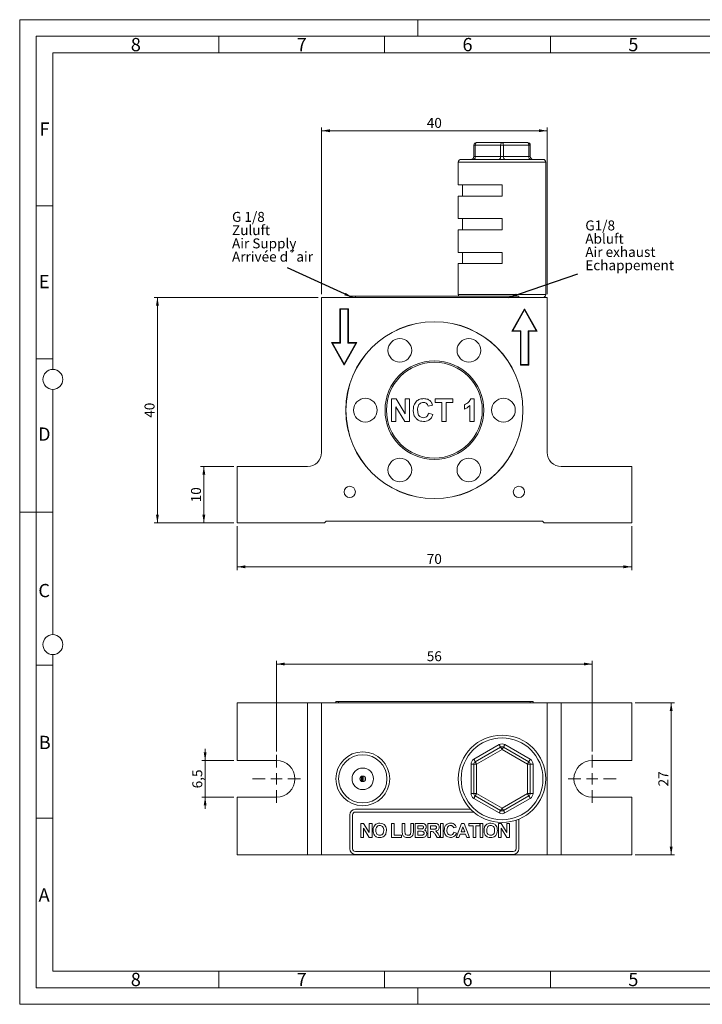
# Model space of a CAD drawing. Units: millimetres. Extents: x 0 to 420, y 0 to 297.
# Drawn here: x 0 to 206, y 0 to 297 of the extents above; entities that cross this region are included whole.
import ezdxf

# ---------------------------------------------------------------- set-up
doc = ezdxf.new("R2010")
doc.units = ezdxf.units.MM
doc.linetypes.add('SLD-Durchgehend', pattern=[0])
doc.styles.add('SLDTEXTSTYLE0', font='ARIAL.TTF', dxfattribs={"width": 0.948})
doc.styles.get("Standard").update_dxf_attribs({"font": 'ARIAL.TTF'})
doc.dimstyles.new('SLDDIMSTYLE0', dxfattribs={"dimtxt": 0.18, "dimasz": 2.5, "dimexe": 0, "dimexo": 0.0625, "dimgap": 0, "dimtad": 0, "dimtih": 1, "dimtoh": 1, "dimdec": 0, "dimrnd": 1e-09, "dimzin": 0, "dimdsep": 46, "dimtxsty": 'STANDARD', "dimsah": 1, "dimcen": 0.09, "dimadec": 0, "dimazin": 0, "dimtfac": 2.5, "dimtdec": 0, "dimtofl": 0, "dimtmove": 0, "dimatfit": 3, "dimfxl": 1, "dimfrac": 2, "dimtolj": 1, "dimtzin": 0, "dimarcsym": 0})
doc.dimstyles.new('SLDDIMSTYLE1', dxfattribs={"dimtxt": 3, "dimasz": 2.5, "dimexe": 0, "dimexo": 0.0625, "dimgap": 0.75, "dimtad": 1, "dimdec": 3, "dimlfac": 0.588235, "dimrnd": 1e-09, "dimzin": 12, "dimdsep": 46, "dimtxsty": 'SLDTEXTSTYLE0', "dimsah": 1, "dimcen": 0.09, "dimadec": 0, "dimazin": 3, "dimtfac": 1, "dimtdec": 3, "dimtofl": 0, "dimtmove": 0, "dimatfit": 3, "dimfxl": 1, "dimfrac": 2, "dimtolj": 1, "dimtzin": 12, "dimarcsym": 0})
doc.dimstyles.new('SLDDIMSTYLE2', dxfattribs={"dimtxt": 3, "dimasz": 2.5, "dimexe": 0, "dimexo": 0.0625, "dimgap": 0.75, "dimtad": 1, "dimdec": 3, "dimlfac": 0.588235, "dimrnd": 1e-09, "dimzin": 12, "dimdsep": 46, "dimtxsty": 'SLDTEXTSTYLE0', "dimsah": 1, "dimcen": 0.09, "dimadec": 0, "dimazin": 3, "dimtfac": 1, "dimtdec": 3, "dimtmove": 0, "dimatfit": 0, "dimfxl": 1, "dimfrac": 2, "dimtolj": 1, "dimtzin": 12, "dimarcsym": 0})

# ---------------------------------------------------------------- blocks, each defined once
blk = doc.blocks.new('SW_NOTE_1')
at = {"color": 0, "linetype": 'Continuous', "lineweight": 0, "char_height": 3, "attachment_point": 1, "style": 'SLDTEXTSTYLE0'}
for s, insert in [('G 1/8', (0, 3.87)), ('Zuluft', (0, -0.13)), ('Air Supply ', (0, -4.13)), ('Arrivée d´air', (0, -8.13))]:
    blk.add_mtext(s, dxfattribs=dict(at, insert=insert))
blk = doc.blocks.new('Zuluft Text')
at = {"color": 7, "linetype": 'Continuous', "lineweight": 0}
blk.add_blockref('SW_NOTE_1', (0, 7.75), dxfattribs=at)
blk = doc.blocks.new('SW_NOTE_2')
at = {"color": 0, "linetype": 'Continuous', "lineweight": 0, "char_height": 3, "attachment_point": 1, "style": 'SLDTEXTSTYLE0'}
for s, insert in [('G1/8', (0, 3.87)), ('Abluft', (0, -0.13)), ('Air exhaust', (0, -4.13)), ('Echappement', (0, -8.13))]:
    blk.add_mtext(s, dxfattribs=dict(at, insert=insert))
blk = doc.blocks.new('Abluft Text')
at = {"color": 7, "linetype": 'Continuous', "lineweight": 0}
blk.add_blockref('SW_NOTE_2', (0.14, 7.92), dxfattribs=at)
blk = doc.blocks.new('_D')
at = {"color": 7, "linetype": 'SLD-Durchgehend', "lineweight": 0}
for p, q in [((64.52, 162.22), (54.52, 162.22)), ((55.52, 162.22), (55.52, 145.22)), ((64.52, 145.22), (54.52, 145.22))]:
    blk.add_line(p, q, dxfattribs=at)
for points in [[(55.52, 162.22), (55.08, 159.72), (55.96, 159.72)], [(55.52, 145.22), (55.96, 147.72), (55.08, 147.72)]]:
    blk.add_solid(points, dxfattribs=at)
at = {"color": 7, "linetype": 'SLD-Durchgehend', "lineweight": 0, "insert": (51.65, 151.43), "char_height": 3, "attachment_point": 1, "rotation": 90, "style": 'SLDTEXTSTYLE0'}
blk.add_mtext('10', dxfattribs=at)
blk = doc.blocks.new('_D_1')
at = {"color": 7, "linetype": 'SLD-Durchgehend', "lineweight": 0}
for p, q in [((90.02, 213.22), (40.52, 213.22)), ((41.52, 213.22), (41.52, 145.22)), ((64.52, 145.22), (40.52, 145.22))]:
    blk.add_line(p, q, dxfattribs=at)
for points in [[(41.52, 213.22), (41.08, 210.72), (41.96, 210.72)], [(41.52, 145.22), (41.96, 147.72), (41.08, 147.72)]]:
    blk.add_solid(points, dxfattribs=at)
at = {"color": 7, "linetype": 'SLD-Durchgehend', "lineweight": 0, "insert": (37.65, 176.93), "char_height": 3, "attachment_point": 1, "rotation": 90, "style": 'SLDTEXTSTYLE0'}
blk.add_mtext('40', dxfattribs=at)
blk = doc.blocks.new('_D_2')
at = {"color": 7, "linetype": 'SLD-Durchgehend', "lineweight": 0}
for p, q in [((91.02, 214.22), (91.02, 264.51)), ((159.02, 214.22), (159.02, 264.51)), ((91.02, 263.51), (159.02, 263.51))]:
    blk.add_line(p, q, dxfattribs=at)
for points in [[(91.02, 263.51), (93.52, 263.07), (93.52, 263.95)], [(159.02, 263.51), (156.52, 263.95), (156.52, 263.07)]]:
    blk.add_solid(points, dxfattribs=at)
at = {"color": 7, "linetype": 'SLD-Durchgehend', "lineweight": 0, "insert": (122.73, 267.37), "char_height": 3, "attachment_point": 1, "style": 'SLDTEXTSTYLE0'}
blk.add_mtext('40', dxfattribs=at)
blk = doc.blocks.new('_D_3')
at = {"color": 7, "linetype": 'SLD-Durchgehend', "lineweight": 0}
for p, q in [((65.52, 144.22), (65.52, 130.97)), ((184.52, 144.22), (184.52, 130.97)), ((65.52, 131.97), (184.52, 131.97))]:
    blk.add_line(p, q, dxfattribs=at)
for points in [[(65.52, 131.97), (68.02, 131.53), (68.02, 132.41)], [(184.52, 131.97), (182.02, 132.41), (182.02, 131.53)]]:
    blk.add_solid(points, dxfattribs=at)
at = {"color": 7, "linetype": 'SLD-Durchgehend', "lineweight": 0, "insert": (122.73, 135.84), "char_height": 3, "attachment_point": 1, "style": 'SLDTEXTSTYLE0'}
blk.add_mtext('70', dxfattribs=at)
blk = doc.blocks.new('_D_4')
at = {"color": 7, "linetype": 'SLD-Durchgehend', "lineweight": 0}
for p, q in [((55.91, 73.54), (55.91, 77.04)), ((64.52, 73.54), (54.91, 73.54)), ((55.91, 73.54), (55.91, 62.49)), ((64.52, 62.49), (54.91, 62.49)), ((55.91, 62.49), (55.91, 58.99))]:
    blk.add_line(p, q, dxfattribs=at)
for points in [[(55.91, 73.54), (56.35, 76.04), (55.47, 76.04)], [(55.91, 62.49), (55.47, 59.99), (56.35, 59.99)]]:
    blk.add_solid(points, dxfattribs=at)
at = {"color": 7, "linetype": 'SLD-Durchgehend', "lineweight": 0, "insert": (52.04, 65.15), "char_height": 3, "attachment_point": 1, "rotation": 90, "style": 'SLDTEXTSTYLE0'}
blk.add_mtext('6,5', dxfattribs=at)
blk = doc.blocks.new('_D_5')
at = {"color": 7, "linetype": 'SLD-Durchgehend', "lineweight": 0}
for p, q in [((77.42, 76.24), (77.42, 103.64)), ((77.42, 102.64), (172.62, 102.64)), ((172.62, 76.24), (172.62, 103.64))]:
    blk.add_line(p, q, dxfattribs=at)
for points in [[(77.42, 102.64), (79.92, 102.2), (79.92, 103.08)], [(172.62, 102.64), (170.12, 103.08), (170.12, 102.2)]]:
    blk.add_solid(points, dxfattribs=at)
at = {"color": 7, "linetype": 'SLD-Durchgehend', "lineweight": 0, "insert": (122.73, 106.5), "char_height": 3, "attachment_point": 1, "style": 'SLDTEXTSTYLE0'}
blk.add_mtext('56', dxfattribs=at)
blk = doc.blocks.new('_D_6')
at = {"color": 7, "linetype": 'SLD-Durchgehend', "lineweight": 0}
for p, q in [((185.52, 90.96), (197.42, 90.96)), ((196.42, 90.96), (196.42, 45.06)), ((185.52, 45.06), (197.42, 45.06))]:
    blk.add_line(p, q, dxfattribs=at)
for points in [[(196.42, 90.96), (195.98, 88.46), (196.86, 88.46)], [(196.42, 45.06), (196.86, 47.56), (195.98, 47.56)]]:
    blk.add_solid(points, dxfattribs=at)
at = {"color": 7, "linetype": 'SLD-Durchgehend', "lineweight": 0, "insert": (192.55, 65.72), "char_height": 3, "attachment_point": 1, "rotation": 90, "style": 'SLDTEXTSTYLE0'}
blk.add_mtext('27', dxfattribs=at)
blk = doc.blocks.new('SW_CENTERMARKSYMBOL_0')
at = {"color": 0, "linetype": 'SLD-Durchgehend', "lineweight": 0}
for p, q in [((0, 3.4), (0, 7.225)), ((-3.4, 0), (-7.225, 0)), ((0, 0), (-1.7, 0)), ((0, 0), (0, 1.7)), ((0, 0), (0, -1.7)), ((0, 0), (1.7, 0)), ((3.4, 0), (7.225, 0)), ((0, -3.4), (0, -7.225))]:
    blk.add_line(p, q, dxfattribs=at)
blk = doc.blocks.new('SW_CENTERMARKSYMBOL_1')
at = {"color": 0, "linetype": 'SLD-Durchgehend', "lineweight": 0}
for p, q in [((0, 3.4), (0, 7.225)), ((-3.4, 0), (-7.225, 0)), ((0, 0), (-1.7, 0)), ((0, 0), (0, 1.7)), ((0, 0), (0, -1.7)), ((0, 0), (1.7, 0)), ((3.4, 0), (7.225, 0)), ((0, -3.4), (0, -7.225))]:
    blk.add_line(p, q, dxfattribs=at)

msp = doc.modelspace()

# ---------------------------------------------------------------- linework, layer by layer
at = {"color": 7, "linetype": 'SLD-Durchgehend', "lineweight": 0}
for p, q in [((0, 0), (0, 297)), ((0, 297), (420, 297)), ((120, 292), (120, 297)), ((415, 292), (5, 292)), ((5, 292), (5, 5)), ((60, 292), (60, 287)), ((110, 292), (110, 287)), ((160, 292), (160, 287)), ((410, 287), (10, 287)), ((10, 287), (10, 191.5)), ((10, 240.83), (5, 240.83)), ((10, 194.664), (5, 194.664)), ((10, 185.5), (10, 111.5)), ((5, 148.5), (0, 148.5)), ((10, 148.498), (5, 148.498)), ((10, 105.5), (10, 10)), ((10, 102.332), (5, 102.332)), ((10, 56.166), (5, 56.166)), ((10, 10), (410, 10)), ((60, 10), (60, 5)), ((110, 10), (110, 5)), ((160, 10), (160, 5)), ((5, 5), (415, 5)), ((120, 5), (120, 0)), ((0, 0), (420, 0))]:
    msp.add_line(p, q, dxfattribs=at)
at = {"color": 7, "linetype": 'SLD-Durchgehend', "lineweight": 15}
for p, q in [((136.9202, 255.7174), (136.9202, 259.1174)), ((137.7702, 259.9674), (145.4202, 259.9674)), ((145.4202, 259.9674), (153.0702, 259.9674)), ((153.9202, 259.1174), (153.9202, 255.7174)), ((132.2452, 254.0174), (132.2452, 247.2174)), ((133.0952, 254.8674), (157.7452, 254.8674)), ((158.5952, 214.0674), (158.5952, 254.0174)), ((132.2452, 247.2174), (145.4202, 247.2174)), ((133.5202, 247.2174), (133.5202, 243.8174)), ((145.4202, 243.8174), (145.4202, 247.2174)), ((132.2452, 243.8174), (132.2452, 237.0174)), ((132.2452, 243.8174), (145.4202, 243.8174)), ((132.2452, 237.0174), (145.4202, 237.0174)), ((133.5202, 237.0174), (133.5202, 233.6174)), ((145.4202, 233.6174), (145.4202, 237.0174)), ((132.2452, 233.6174), (132.2452, 226.8174)), ((132.2452, 233.6174), (145.4202, 233.6174)), ((132.2452, 226.8174), (145.4202, 226.8174)), ((133.5202, 226.8174), (133.5202, 223.4174)), ((145.4202, 226.8174), (145.4202, 223.4174)), ((132.2452, 223.4174), (132.2452, 214.0674)), ((132.2452, 223.4174), (145.4202, 223.4174)), ((91.0202, 166.4674), (91.0202, 213.2174)), ((159.0202, 213.2174), (91.0202, 213.2174)), ((99.5202, 213.2174), (99.5202, 213.5574)), ((99.5202, 213.5574), (101.2202, 213.5574)), ((101.2202, 213.5574), (148.8202, 213.5574)), ((148.8202, 213.5574), (150.5202, 213.5574)), ((150.5202, 213.5574), (150.5202, 213.2174)), ((159.0202, 213.2174), (159.0202, 166.4674)), ((99.0952, 209.8174), (96.5452, 209.8174)), ((96.5452, 209.8174), (96.5452, 199.6174)), ((96.7152, 209.6474), (96.7152, 199.4474)), ((98.9252, 209.6474), (96.7152, 209.6474)), ((98.9252, 199.4474), (98.9252, 209.6474)), ((99.0952, 199.6174), (99.0952, 209.8174)), ((152.2202, 209.8174), (148.3952, 203.0174)), ((152.2202, 209.4706), (148.6859, 203.1874)), ((156.0452, 203.0174), (152.2202, 209.8174)), ((155.7546, 203.1874), (152.2202, 209.4706)), ((148.3952, 203.0174), (150.9452, 203.0174)), ((148.6859, 203.1874), (151.1152, 203.1874)), ((150.9452, 203.0174), (150.9452, 192.8174)), ((151.1152, 203.1874), (151.1152, 192.9874)), ((153.3252, 203.1874), (155.7546, 203.1874)), ((153.3252, 192.9874), (153.3252, 203.1874)), ((153.4952, 203.0174), (156.0452, 203.0174)), ((153.4952, 192.8174), (153.4952, 203.0174)), ((93.9952, 199.6174), (97.8202, 192.8174)), ((96.5452, 199.6174), (93.9952, 199.6174)), ((94.2859, 199.4474), (97.8202, 193.1641)), ((96.7152, 199.4474), (94.2859, 199.4474)), ((97.8202, 192.8174), (101.6452, 199.6174)), ((97.8202, 193.1641), (101.3546, 199.4474)), ((101.3546, 199.4474), (98.9252, 199.4474)), ((101.6452, 199.6174), (99.0952, 199.6174)), ((150.9452, 192.8174), (153.4952, 192.8174)), ((151.1152, 192.9874), (153.3252, 192.9874)), ((65.5202, 162.2174), (65.5202, 145.2174)), ((65.5202, 162.2174), (86.7702, 162.2174)), ((163.2702, 162.2174), (184.5202, 162.2174)), ((184.5202, 145.2174), (184.5202, 162.2174)), ((91.8702, 145.2174), (92.3802, 145.7274)), ((157.6602, 145.7274), (92.3802, 145.7274)), ((157.6602, 145.7274), (158.1702, 145.2174)), ((65.5202, 145.2174), (91.8702, 145.2174)), ((158.1702, 145.2174), (184.5202, 145.2174)), ((65.5202, 90.9642), (65.5202, 73.5392)), ((65.5202, 90.9642), (86.7702, 90.9642)), ((86.7702, 45.0642), (86.7702, 90.9642)), ((86.7702, 90.9642), (91.0202, 90.9642)), ((91.0202, 90.9642), (91.0202, 45.0642)), ((159.0202, 90.9642), (91.0202, 90.9642)), ((95.2702, 90.9642), (95.2702, 91.3042)), ((95.2702, 91.3042), (96.1202, 91.3042)), ((96.1202, 91.3042), (96.1202, 90.9642)), ((153.9202, 91.3042), (96.1202, 91.3042)), ((153.9202, 90.9642), (153.9202, 91.3042)), ((153.9202, 91.3042), (154.7702, 91.3042)), ((154.7702, 91.3042), (154.7702, 90.9642)), ((159.0202, 90.9642), (159.0202, 45.0642)), ((159.0202, 90.9642), (163.2702, 90.9642)), ((163.2702, 90.9642), (163.2702, 45.0642)), ((163.2702, 90.9642), (184.5202, 90.9642)), ((184.5202, 90.9642), (184.5202, 73.5392)), ((136.9202, 73.9031), (144.5702, 78.3199)), ((137.3452, 73.167), (144.9952, 77.5837)), ((145.8452, 77.5837), (153.4952, 73.167)), ((146.2702, 78.3199), (153.9202, 73.9031)), ((145.4202, 76.8476), (137.7702, 72.4309)), ((153.0702, 72.4309), (145.4202, 76.8476)), ((77.4202, 73.5392), (65.5202, 73.5392)), ((136.0702, 63.5974), (136.0702, 72.4309)), ((136.0702, 72.4309), (136.9202, 72.4309)), ((136.9202, 63.5974), (136.9202, 72.4309)), ((136.9202, 72.4309), (137.7702, 72.4309)), ((137.7702, 72.4309), (137.7702, 63.5974)), ((153.0702, 63.5974), (153.0702, 72.4309)), ((153.0702, 72.4309), (153.9202, 72.4309)), ((153.9202, 72.4309), (153.9202, 63.5974)), ((153.9202, 72.4309), (154.7702, 72.4309)), ((154.7702, 72.4309), (154.7702, 63.5974)), ((184.5202, 73.5392), (172.6202, 73.5392)), ((103.0902, 68.7932), (103.0902, 67.2351)), ((103.205, 68.8338), (103.205, 67.1945)), ((103.2104, 68.8352), (103.2104, 67.1931)), ((103.5588, 68.8544), (103.5588, 67.1739)), ((103.5695, 68.8527), (103.5695, 67.1756)), ((104.1477, 68.47), (104.1477, 67.5583)), ((104.1636, 68.444), (104.1636, 67.5844)), ((102.6218, 68.2767), (102.6218, 67.7516)), ((65.5202, 62.4892), (65.5202, 45.0642)), ((65.5202, 62.4892), (77.4202, 62.4892)), ((136.0702, 63.5974), (136.9202, 63.5974)), ((136.9202, 63.5974), (137.7702, 63.5974)), ((144.9952, 58.4446), (137.3452, 62.8613)), ((137.7702, 63.5974), (145.4202, 59.1807)), ((145.4202, 59.1807), (153.0702, 63.5974)), ((153.4952, 62.8613), (145.8452, 58.4446)), ((153.0702, 63.5974), (153.9202, 63.5974)), ((153.9202, 63.5974), (154.7702, 63.5974)), ((172.6202, 62.4892), (184.5202, 62.4892)), ((184.5202, 62.4892), (184.5202, 45.0642)), ((144.5702, 57.7085), (136.9202, 62.1252)), ((153.9202, 62.1252), (146.2702, 57.7085)), ((99.5202, 57.1342), (99.5202, 46.9342)), ((100.3702, 57.1342), (100.3702, 46.9342)), ((135.9699, 58.8342), (101.2202, 58.8342)), ((102.8461, 54.5842), (103.7, 54.5842)), ((102.8461, 50.3342), (102.8461, 54.5842)), ((103.7, 54.5842), (105.407, 51.7917)), ((105.407, 54.5842), (106.2243, 54.5842)), ((105.407, 51.7917), (105.407, 54.5842)), ((106.2243, 54.5842), (106.2243, 50.3342)), ((112.1307, 54.5842), (112.9481, 54.5842)), ((112.1307, 50.3342), (112.1307, 54.5842)), ((112.9481, 54.5842), (112.9481, 51.0425)), ((115.3346, 54.5842), (116.1519, 54.5842)), ((115.3346, 52.3263), (115.3346, 54.5842)), ((116.1519, 54.5842), (116.1519, 52.2778)), ((117.8955, 54.5842), (118.7128, 54.5842)), ((117.8955, 52.2284), (117.8955, 54.5842)), ((118.7128, 54.5842), (118.7128, 52.3612)), ((119.1923, 54.5842), (120.9044, 54.5842)), ((119.1923, 50.3342), (119.1923, 54.5842)), ((120.0096, 53.8758), (120.0096, 52.8951)), ((120.5281, 53.8758), (120.0096, 53.8758)), ((123.05, 54.5842), (124.8336, 54.5842)), ((123.05, 50.3342), (123.05, 54.5842)), ((123.8673, 53.8758), (123.8673, 52.8406)), ((124.562, 53.8758), (123.8673, 53.8758)), ((126.8532, 54.5842), (127.6705, 54.5842)), ((126.8532, 50.3342), (126.8532, 54.5842)), ((127.6705, 54.5842), (127.6705, 50.3342)), ((131.5718, 50.3342), (133.1783, 54.5842)), ((133.615, 53.5489), (133.0582, 52.0233)), ((133.1783, 54.5842), (134.0441, 54.5842)), ((134.1735, 52.0233), (133.615, 53.5489)), ((134.0441, 54.5842), (135.6583, 50.3342)), ((135.4295, 54.5842), (138.7532, 54.5842)), ((135.4295, 53.8758), (135.4295, 54.5842)), ((136.6827, 53.8758), (135.4295, 53.8758)), ((136.6827, 50.3342), (136.6827, 53.8758)), ((138.7532, 53.8758), (137.5, 53.8758)), ((137.5, 53.8758), (137.5, 50.3342)), ((138.7532, 54.5842), (138.7532, 53.8758)), ((138.8513, 54.5842), (139.6686, 54.5842)), ((138.8513, 50.3342), (138.8513, 54.5842)), ((139.6686, 54.5842), (139.6686, 50.3342)), ((144.3327, 54.5842), (145.1866, 54.5842)), ((144.3327, 50.3342), (144.3327, 54.5842)), ((145.1866, 54.5842), (146.8936, 51.7917)), ((146.8936, 54.5842), (147.7109, 54.5842)), ((146.8936, 51.7917), (146.8936, 54.5842)), ((147.7109, 54.5842), (147.7109, 50.3342)), ((150.5202, 46.9342), (150.5202, 55.8663)), ((105.3449, 50.3342), (103.6634, 53.0841)), ((103.6634, 53.0841), (103.6634, 50.3342)), ((112.9481, 51.0425), (115.1275, 51.0425)), ((115.1275, 51.0425), (115.1275, 50.3342)), ((120.0096, 52.8951), (120.6013, 52.8951)), ((120.0096, 52.1867), (120.0096, 51.0425)), ((120.7375, 52.1867), (120.0096, 52.1867)), ((120.0096, 51.0425), (120.8439, 51.0425)), ((123.8673, 52.8406), (124.5254, 52.8406)), ((124.0503, 52.1322), (123.8673, 52.1322)), ((123.8673, 52.1322), (123.8673, 50.3342)), ((125.8544, 50.3342), (125.2499, 51.2987)), ((126.2945, 51.1753), (126.8096, 50.3342)), ((131.6372, 53.3854), (130.8198, 53.222)), ((130.8743, 51.9143), (131.6916, 51.6418)), ((132.802, 51.3149), (132.4436, 50.3342)), ((134.4332, 51.3149), (132.802, 51.3149)), ((133.0582, 52.0233), (134.1735, 52.0233)), ((134.7916, 50.3342), (134.4332, 51.3149)), ((146.8314, 50.3342), (145.15, 53.0841)), ((145.15, 53.0841), (145.15, 50.3342)), ((103.6634, 50.3342), (102.8461, 50.3342)), ((106.2243, 50.3342), (105.3449, 50.3342)), ((115.1275, 50.3342), (112.1307, 50.3342)), ((120.6311, 50.3342), (119.1923, 50.3342)), ((123.8673, 50.3342), (123.05, 50.3342)), ((126.8096, 50.3342), (125.8544, 50.3342)), ((127.6705, 50.3342), (126.8532, 50.3342)), ((132.4436, 50.3342), (131.5718, 50.3342)), ((135.6583, 50.3342), (134.7916, 50.3342)), ((137.5, 50.3342), (136.6827, 50.3342)), ((139.6686, 50.3342), (138.8513, 50.3342)), ((145.15, 50.3342), (144.3327, 50.3342)), ((147.7109, 50.3342), (146.8314, 50.3342)), ((65.5202, 45.0642), (86.7702, 45.0642)), ((91.0202, 45.0642), (86.7702, 45.0642)), ((159.0202, 45.0642), (91.0202, 45.0642)), ((101.2202, 46.0842), (148.8202, 46.0842)), ((101.2202, 45.2342), (148.8202, 45.2342)), ((163.2702, 45.0642), (159.0202, 45.0642)), ((163.2702, 45.0642), (184.5202, 45.0642))]:
    msp.add_line(p, q, dxfattribs=at)
at = {"color": 8, "linetype": 'SLD-Durchgehend', "lineweight": 0}
for p, q in [((136.9202, 259.1174), (137.3452, 259.1174)), ((144.9952, 259.1174), (137.3452, 259.1174)), ((137.3452, 259.1174), (137.3452, 255.7174)), ((144.9952, 255.7174), (144.9952, 259.1174)), ((144.9952, 259.1174), (145.8452, 259.1174)), ((145.8452, 259.1174), (145.8452, 255.7174)), ((153.4952, 259.1174), (145.8452, 259.1174)), ((153.4952, 255.7174), (153.4952, 259.1174)), ((153.4952, 259.1174), (153.9202, 259.1174)), ((137.3452, 255.7174), (136.9202, 255.7174)), ((137.3452, 255.7174), (144.9952, 255.7174)), ((145.8452, 255.7174), (144.9952, 255.7174)), ((145.8452, 255.7174), (153.4952, 255.7174)), ((153.9202, 255.7174), (153.4952, 255.7174)), ((158.5952, 254.0174), (132.2452, 254.0174)), ((132.2452, 214.0674), (158.5952, 214.0674)), ((101.2202, 213.5574), (101.2202, 213.2174)), ((148.8202, 213.2174), (148.8202, 213.5574)), ((112.1177, 175.8174), (112.1177, 182.6174)), ((112.1177, 182.6174), (113.4839, 182.6174)), ((113.4839, 182.6174), (116.2151, 178.1494)), ((116.2151, 178.1494), (116.2151, 182.6174)), ((116.2151, 182.6174), (117.5228, 182.6174)), ((117.5228, 182.6174), (117.5228, 175.8174)), ((125.2818, 182.6174), (130.5997, 182.6174)), ((125.2818, 181.4841), (125.2818, 182.6174)), ((127.2869, 181.4841), (125.2818, 181.4841)), ((127.2869, 175.8174), (127.2869, 181.4841)), ((130.5997, 181.4841), (128.5946, 181.4841)), ((128.5946, 181.4841), (128.5946, 175.8174)), ((130.5997, 182.6174), (130.5997, 181.4841)), ((136.0021, 182.6174), (137.051, 182.6174)), ((137.051, 182.6174), (137.051, 175.8174)), ((116.1157, 175.8174), (113.4254, 180.2172)), ((113.4254, 180.2172), (113.4254, 175.8174)), ((124.4972, 180.6994), (123.1895, 180.4379)), ((123.2766, 178.3456), (124.5843, 177.9097)), ((134.0869, 179.5661), (134.0869, 180.8738)), ((135.7433, 175.8174), (135.7433, 180.6586)), ((113.4254, 175.8174), (112.1177, 175.8174)), ((117.5228, 175.8174), (116.1157, 175.8174)), ((128.5946, 175.8174), (127.2869, 175.8174)), ((137.051, 175.8174), (135.7433, 175.8174))]:
    msp.add_line(p, q, dxfattribs=at)
at = {"color": 8, "linetype": 'SLD-Durchgehend', "lineweight": 15}
for p, q in [((136.8774, 57.9842), (101.2202, 57.9842)), ((149.6702, 46.9342), (149.6702, 55.5435))]:
    msp.add_line(p, q, dxfattribs=at)
at = {"color": 8, "linetype": 'SLD-Durchgehend', "lineweight": 0, "flags": 128}
for points in [[(137.3452, 259.1174), (137.3534, 259.2832), (137.3776, 259.4427), (137.4169, 259.5896), (137.4697, 259.7184), (137.5341, 259.8241), (137.6076, 259.9027), (137.6873, 259.9511), (137.7702, 259.9674)], [(144.9952, 259.1174), (145.0034, 259.2832), (145.0276, 259.4427), (145.0669, 259.5896), (145.1197, 259.7184), (145.1841, 259.8241), (145.2576, 259.9027), (145.3373, 259.9511), (145.4202, 259.9674)], [(145.8452, 259.1174), (145.8371, 259.2832), (145.8129, 259.4427), (145.7736, 259.5896), (145.7207, 259.7184), (145.6563, 259.8241), (145.5829, 259.9027), (145.5031, 259.9511), (145.4202, 259.9674)], [(153.4952, 259.1174), (153.4871, 259.2832), (153.4629, 259.4427), (153.4236, 259.5896), (153.3707, 259.7184), (153.3063, 259.8241), (153.2329, 259.9027), (153.1531, 259.9511), (153.0702, 259.9674)], [(136.9202, 254.8674), (137.0031, 254.8837), (137.0829, 254.9321), (137.1563, 255.0106), (137.2208, 255.1163), (137.2736, 255.2451), (137.3129, 255.3921), (137.3371, 255.5516), (137.3452, 255.7174)], [(144.5702, 254.8674), (144.6531, 254.8837), (144.7329, 254.9321), (144.8063, 255.0106), (144.8708, 255.1163), (144.9236, 255.2451), (144.9629, 255.3921), (144.9871, 255.5516), (144.9952, 255.7174)], [(146.2702, 254.8674), (146.1873, 254.8837), (146.1076, 254.9321), (146.0341, 255.0106), (145.9697, 255.1163), (145.9169, 255.2451), (145.8776, 255.3921), (145.8534, 255.5516), (145.8452, 255.7174)], [(153.9202, 254.8674), (153.8373, 254.8837), (153.7576, 254.9321), (153.6841, 255.0106), (153.6197, 255.1163), (153.5669, 255.2451), (153.5276, 255.3921), (153.5034, 255.5516), (153.4952, 255.7174)]]:
    msp.add_lwpolyline(points, dxfattribs=at)
at = {"color": 7, "linetype": 'SLD-Durchgehend', "lineweight": 15, "flags": 128}
for points in [[(144.9952, 77.5837), (144.9871, 77.5979), (144.9629, 77.6398), (144.9236, 77.7078), (144.8708, 77.7993), (144.8063, 77.9109), (144.7329, 78.0382), (144.6531, 78.1762), (144.5702, 78.3199)], [(145.4202, 76.8476), (145.3373, 76.9912), (145.2576, 77.1293), (145.1841, 77.2566), (145.1197, 77.3681), (145.0669, 77.4597), (145.0276, 77.5277), (145.0034, 77.5696), (144.9952, 77.5837)], [(145.4202, 76.8476), (145.5031, 76.9912), (145.5829, 77.1293), (145.6563, 77.2566), (145.7207, 77.3681), (145.7736, 77.4597), (145.8129, 77.5277), (145.8371, 77.5696), (145.8452, 77.5837)], [(145.8452, 77.5837), (145.8534, 77.5979), (145.8776, 77.6398), (145.9169, 77.7078), (145.9697, 77.7993), (146.0341, 77.9109), (146.1076, 78.0382), (146.1873, 78.1762), (146.2702, 78.3199)], [(137.3452, 73.167), (137.3371, 73.1812), (137.3129, 73.223), (137.2736, 73.2911), (137.2208, 73.3826), (137.1563, 73.4942), (137.0829, 73.6214), (137.0031, 73.7595), (136.9202, 73.9031)], [(137.7702, 72.4309), (137.6873, 72.5745), (137.6076, 72.7126), (137.5341, 72.8399), (137.4697, 72.9514), (137.4169, 73.0429), (137.3776, 73.111), (137.3534, 73.1529), (137.3452, 73.167)], [(153.0702, 72.4309), (153.1531, 72.5745), (153.2329, 72.7126), (153.3063, 72.8399), (153.3707, 72.9514), (153.4236, 73.0429), (153.4629, 73.111), (153.4871, 73.1529), (153.4952, 73.167)], [(153.4952, 73.167), (153.5034, 73.1812), (153.5276, 73.223), (153.5669, 73.2911), (153.6197, 73.3826), (153.6841, 73.4942), (153.7576, 73.6214), (153.8373, 73.7595), (153.9202, 73.9031)], [(136.9202, 62.1252), (137.0031, 62.2688), (137.0829, 62.4069), (137.1563, 62.5341), (137.2208, 62.6457), (137.2736, 62.7372), (137.3129, 62.8053), (137.3371, 62.8472), (137.3452, 62.8613)], [(137.3452, 62.8613), (137.3534, 62.8754), (137.3776, 62.9173), (137.4169, 62.9854), (137.4697, 63.0769), (137.5341, 63.1885), (137.6076, 63.3157), (137.6873, 63.4538), (137.7702, 63.5974)], [(153.4952, 62.8613), (153.4871, 62.8754), (153.4629, 62.9173), (153.4236, 62.9854), (153.3707, 63.0769), (153.3063, 63.1885), (153.2329, 63.3157), (153.1531, 63.4538), (153.0702, 63.5974)], [(153.9202, 62.1252), (153.8373, 62.2688), (153.7576, 62.4069), (153.6841, 62.5341), (153.6197, 62.6457), (153.5669, 62.7372), (153.5276, 62.8053), (153.5034, 62.8472), (153.4952, 62.8613)], [(144.5702, 57.7085), (144.6531, 57.8521), (144.7329, 57.9902), (144.8063, 58.1174), (144.8708, 58.229), (144.9236, 58.3205), (144.9629, 58.3885), (144.9871, 58.4304), (144.9952, 58.4446)], [(144.9952, 58.4446), (145.0034, 58.4587), (145.0276, 58.5006), (145.0669, 58.5686), (145.1197, 58.6602), (145.1841, 58.7717), (145.2576, 58.899), (145.3373, 59.0371), (145.4202, 59.1807)], [(145.8452, 58.4446), (145.8371, 58.4587), (145.8129, 58.5006), (145.7736, 58.5686), (145.7207, 58.6602), (145.6563, 58.7717), (145.5829, 58.899), (145.5031, 59.0371), (145.4202, 59.1807)], [(146.2702, 57.7085), (146.1873, 57.8521), (146.1076, 57.9902), (146.0341, 58.1174), (145.9697, 58.229), (145.9169, 58.3205), (145.8776, 58.3885), (145.8534, 58.4304), (145.8452, 58.4446)]]:
    msp.add_lwpolyline(points, dxfattribs=at)
at = {"color": 7, "linetype": 'SLD-Durchgehend', "lineweight": 15}
for centre, radius in [((125.0202, 179.2174), 26.69), ((125.0202, 179.2174), 26.673), ((114.6077, 197.2524), 3.57), ((135.4327, 197.2524), 3.57), ((125.0202, 179.2174), 14.875), ((125.0202, 179.2174), 14.45), ((104.1952, 179.2174), 3.57), ((145.8452, 179.2174), 3.57), ((114.6077, 161.1824), 3.57), ((135.4327, 161.1824), 3.57), ((99.5202, 154.5674), 1.7), ((150.5202, 154.5674), 1.7), ((145.4202, 68.0142), 13.175), ((145.4202, 68.0142), 12.325), ((103.4302, 68.0142), 8.1311), ((103.4302, 68.0142), 7.2811), ((103.4302, 68.0142), 3.2409), ((103.4302, 68.0142), 0.85)]:
    msp.add_circle(centre, radius, dxfattribs=at)
at = {"color": 7, "linetype": 'SLD-Durchgehend', "lineweight": 0}
for centre in [(10, 188.5), (10, 108.5)]:
    msp.add_circle(centre, 3, dxfattribs=at)
at = {"color": 7, "linetype": 'SLD-Durchgehend', "lineweight": 15}
for centre, radius, start, end in [((137.7702, 259.1174), 0.85, 90, 180), ((153.0702, 259.1174), 0.85, 0, 90), ((136.0702, 255.7174), 0.85, 270, 0), ((154.7702, 255.7174), 0.85, 180, 270), ((133.0952, 254.0174), 0.85, 90, 180), ((157.7452, 254.0174), 0.85, 0, 90), ((133.0952, 214.0674), 0.85, 180, 216.869898), ((157.7452, 214.0674), 0.85, 270, 0), ((86.7702, 166.4674), 4.25, 270, 0), ((163.2702, 166.4674), 4.25, 180, 270), ((145.4202, 76.8476), 1.7, 60, 120), ((145.4202, 76.8476), 0.85, 60, 120), ((77.4202, 68.0142), 5.525, 270, 90), ((137.7702, 72.4309), 1.7, 120, 180), ((137.7702, 72.4309), 0.85, 120, 180), ((153.0702, 72.4309), 0.85, 360, 60), ((153.0702, 72.4309), 1.7, 0, 60), ((172.6202, 68.0142), 5.525, 90, 270), ((137.7702, 63.5974), 1.7, 180, 240), ((137.7702, 63.5974), 0.85, 180, 240), ((153.0702, 63.5974), 0.85, 300, 0), ((153.0702, 63.5974), 1.7, 300, 0), ((101.2202, 57.1342), 1.7, 90, 180), ((101.2202, 57.1342), 0.85, 90, 180), ((145.4202, 59.1807), 1.7, 240, 300), ((145.4202, 59.1807), 0.85, 240, 300), ((101.2202, 46.9342), 1.7, 180, 270), ((101.2202, 46.9342), 0.85, 180, 270), ((148.8202, 46.9342), 1.7, 270, 0), ((148.8202, 46.9342), 0.85, 270, 0)]:
    msp.add_arc(centre, radius, start, end, dxfattribs=at)
at = {"color": 8, "linetype": 'SLD-Durchgehend', "lineweight": 0}
for points, knots in [([(118.6561, 179.2024), (118.6866, 179.702), (118.7473, 180.6982), (119.5109, 181.9201), (120.6288, 182.6129), (121.412, 182.674), (121.8041, 182.7046)], [0, 0, 0, 0, 0.28068849, 0.55962172, 0.77953526, 1, 1, 1, 1]), ([(121.7129, 181.5712), (121.5095, 181.5557), (121.1033, 181.5246), (120.5645, 181.2051), (120.1662, 180.6853), (119.9881, 180.0165), (119.9719, 179.5402), (119.9638, 179.3018)], [0, 0, 0, 0, 0.18664454, 0.37297002, 0.5592231, 0.77934596, 1, 1, 1, 1]), ([(123.1895, 180.4379), (123.1292, 180.6184), (123.0088, 180.9792), (122.6085, 181.3469), (122.1588, 181.5447), (121.8616, 181.5624), (121.7129, 181.5712)], [0, 0, 0, 0, 0.27982999, 0.55927492, 0.77949321, 1, 1, 1, 1]), ([(121.8041, 182.7046), (122.2216, 182.6741), (122.9671, 182.6197), (123.5519, 182.1622), (123.8093, 181.9608)], [0, 0, 0, 0, 0.5599132, 1, 1, 1, 1]), ([(123.8093, 181.9608), (123.9821, 181.7493), (124.2912, 181.3708), (124.4341, 180.9049), (124.4972, 180.6994)], [0, 0, 0, 0, 0.55895974, 1, 1, 1, 1]), ([(134.0869, 180.8738), (134.548, 181.0925), (135.37, 181.4823), (135.8093, 182.2711), (136.0021, 182.6174)], [0, 0, 0, 0, 0.56099316, 1, 1, 1, 1]), ([(121.7578, 175.8174), (121.4353, 175.8397), (120.7908, 175.8843), (119.9071, 176.3243), (119.1762, 177.0543), (118.7193, 178.0639), (118.6772, 178.8225), (118.6561, 179.2024)], [0, 0, 0, 0, 0.1868104, 0.37335156, 0.55998297, 0.77969092, 1, 1, 1, 1]), ([(119.9638, 179.3018), (119.9743, 178.9918), (119.9951, 178.374), (120.309, 177.5376), (120.9709, 177.0242), (121.46, 176.9752), (121.7047, 176.9507)], [0, 0, 0, 0, 0.28134558, 0.56053717, 0.78008322, 1, 1, 1, 1]), ([(121.7047, 176.9507), (121.9189, 176.972), (122.3468, 177.0146), (122.9948, 177.4905), (123.1698, 178.0213), (123.2766, 178.3456)], [0, 0, 0, 0, 0.2804733, 0.56045462, 1, 1, 1, 1]), ([(135.7433, 180.6586), (135.4673, 180.4031), (134.9742, 179.9467), (134.3581, 179.6825), (134.0869, 179.5661)], [0, 0, 0, 0, 0.559747814, 1, 1, 1, 1]), ([(124.5843, 177.9097), (124.4629, 177.5716), (124.2205, 176.8968), (123.4695, 176.1903), (122.5996, 175.861), (122.0385, 175.8319), (121.7578, 175.8174)], [0, 0, 0, 0, 0.28018298, 0.55921625, 0.77942393, 1, 1, 1, 1])]:
    msp.add_open_spline(points, degree=3, knots=knots, dxfattribs=at)
at = {"color": 7, "linetype": 'SLD-Durchgehend', "lineweight": 15}
for points, knots in [([(106.5404, 52.4336), (106.5461, 52.6409), (106.5565, 53.011), (106.6771, 53.3604), (106.7302, 53.514)], [0, 0, 0, 0, 0.56017173, 1, 1, 1, 1]), ([(106.7302, 53.514), (106.8558, 53.7401), (107.0802, 54.144), (107.4792, 54.3716), (107.6548, 54.4718)], [0, 0, 0, 0, 0.55995575, 1, 1, 1, 1]), ([(108.5606, 53.9303), (108.3585, 53.907), (107.9546, 53.8604), (107.415, 53.3083), (107.3794, 52.783), (107.3577, 52.4617)], [0, 0, 0, 0, 0.28027785, 0.55987669, 1, 1, 1, 1]), ([(107.6548, 54.4718), (107.8177, 54.527), (108.1087, 54.6257), (108.4154, 54.6347), (108.5504, 54.6386)], [0, 0, 0, 0, 0.55956452, 1, 1, 1, 1]), ([(108.5504, 54.6386), (108.8671, 54.6085), (109.4992, 54.5484), (110.2028, 53.9475), (110.5325, 53.1953), (110.5591, 52.7008), (110.5724, 52.4532)], [0, 0, 0, 0, 0.27983083, 0.55866933, 0.77900559, 1, 1, 1, 1]), ([(109.7551, 52.4736), (109.7464, 52.6737), (109.7291, 53.0723), (109.472, 53.5882), (109.0328, 53.8905), (108.7182, 53.917), (108.5606, 53.9303)], [0, 0, 0, 0, 0.28108739, 0.56001299, 0.77969092, 1, 1, 1, 1]), ([(121.2994, 53.8613), (121.1555, 53.8669), (120.8985, 53.8768), (120.6413, 53.8761), (120.5281, 53.8758)], [0, 0, 0, 0, 0.559950505, 1, 1, 1, 1]), ([(120.9044, 54.5842), (121.0912, 54.5834), (121.4637, 54.5819), (122.0316, 54.4789), (122.385, 54.138), (122.55, 53.7973), (122.5636, 53.609), (122.5705, 53.5148)], [0, 0, 0, 0, 0.25124888, 0.500787, 0.74937411, 0.87464235, 1, 1, 1, 1]), ([(121.7532, 53.3922), (121.7472, 53.4602), (121.7353, 53.5959), (121.5804, 53.8013), (121.4059, 53.8386), (121.2994, 53.8613)], [0, 0, 0, 0, 0.28107131, 0.56109263, 1, 1, 1, 1]), ([(122.5705, 53.5148), (122.5613, 53.408), (122.543, 53.1943), (122.3677, 52.8414), (122.1361, 52.6869), (121.995, 52.5928)], [0, 0, 0, 0, 0.28092136, 0.56181835, 1, 1, 1, 1]), ([(125.2116, 53.8622), (125.0904, 53.8674), (124.874, 53.8767), (124.6573, 53.8761), (124.562, 53.8758)], [0, 0, 0, 0, 0.55992126, 1, 1, 1, 1]), ([(124.8336, 54.5842), (125.0266, 54.5811), (125.4112, 54.575), (125.9034, 54.4731), (126.2032, 54.2193), (126.4247, 53.8944), (126.4595, 53.6015), (126.4827, 53.4067)], [0, 0, 0, 0, 0.25113818, 0.50053773, 0.62574267, 0.75105436, 1, 1, 1, 1]), ([(125.6654, 53.3693), (125.6597, 53.4386), (125.6483, 53.577), (125.4929, 53.7868), (125.3182, 53.8336), (125.2116, 53.8622)], [0, 0, 0, 0, 0.28108331, 0.56128134, 1, 1, 1, 1]), ([(127.9865, 52.4498), (128.0056, 52.7621), (128.0435, 53.3846), (128.5208, 54.1483), (129.2194, 54.5813), (129.7089, 54.6195), (129.954, 54.6386)], [0, 0, 0, 0, 0.2806885, 0.55962185, 0.77953525, 1, 1, 1, 1]), ([(129.897, 53.9303), (129.7699, 53.9205), (129.5159, 53.901), (129.1795, 53.702), (128.8371, 53.2539), (128.8176, 52.8179), (128.8038, 52.5119)], [0, 0, 0, 0, 0.18715005, 0.37398013, 0.56073775, 1, 1, 1, 1]), ([(130.8198, 53.222), (130.7822, 53.3348), (130.7069, 53.5603), (130.4567, 53.7901), (130.1757, 53.9137), (129.9899, 53.9248), (129.897, 53.9303)], [0, 0, 0, 0, 0.27982983, 0.55927482, 0.77949308, 1, 1, 1, 1]), ([(129.954, 54.6386), (130.2149, 54.6196), (130.6809, 54.5856), (131.0464, 54.2996), (131.2072, 54.1738)], [0, 0, 0, 0, 0.55991332, 1, 1, 1, 1]), ([(131.2072, 54.1738), (131.3152, 54.0416), (131.5084, 53.805), (131.5978, 53.5139), (131.6372, 53.3854)], [0, 0, 0, 0, 0.55896018, 1, 1, 1, 1]), ([(139.9846, 52.4336), (139.9904, 52.6409), (140.0007, 53.011), (140.1214, 53.3604), (140.1744, 53.514)], [0, 0, 0, 0, 0.56017173, 1, 1, 1, 1]), ([(140.1744, 53.514), (140.3001, 53.7401), (140.5244, 54.144), (140.9234, 54.3716), (141.099, 54.4718)], [0, 0, 0, 0, 0.55995575, 1, 1, 1, 1]), ([(142.0049, 53.9303), (141.8027, 53.907), (141.3989, 53.8604), (140.8592, 53.3083), (140.8237, 52.783), (140.8019, 52.4617)], [0, 0, 0, 0, 0.28027837, 0.55987701, 1, 1, 1, 1]), ([(141.099, 54.4718), (141.2619, 54.527), (141.5529, 54.6257), (141.8596, 54.6347), (141.9947, 54.6386)], [0, 0, 0, 0, 0.55956526, 1, 1, 1, 1]), ([(141.9947, 54.6386), (142.3113, 54.6085), (142.9434, 54.5484), (143.647, 53.9475), (143.9768, 53.1953), (144.0033, 52.7008), (144.0166, 52.4532)], [0, 0, 0, 0, 0.27983039, 0.55866929, 0.77900557, 1, 1, 1, 1]), ([(143.1993, 52.4736), (143.1907, 52.6737), (143.1734, 53.0723), (142.9162, 53.5882), (142.477, 53.8905), (142.1624, 53.917), (142.0049, 53.9303)], [0, 0, 0, 0, 0.28108758, 0.56001294, 0.77969157, 1, 1, 1, 1]), ([(108.5623, 50.2797), (108.248, 50.3082), (107.6206, 50.3651), (106.9163, 50.9532), (106.581, 51.6969), (106.5539, 52.1878), (106.5404, 52.4336)], [0, 0, 0, 0, 0.27994275, 0.55870418, 0.77904505, 1, 1, 1, 1]), ([(107.3577, 52.4617), (107.3674, 52.2605), (107.3869, 51.8596), (107.6534, 51.3474), (108.0868, 51.0353), (108.4026, 51.0038), (108.5606, 50.988)], [0, 0, 0, 0, 0.28102095, 0.56011632, 0.77993923, 1, 1, 1, 1]), ([(108.5606, 50.988), (108.7627, 51.0141), (109.1666, 51.0663), (109.6962, 51.6279), (109.7327, 52.1527), (109.7551, 52.4736)], [0, 0, 0, 0, 0.279991335, 0.559768356, 1, 1, 1, 1]), ([(110.5724, 52.4532), (110.5515, 52.139), (110.5097, 51.5124), (110.0145, 50.7503), (109.3014, 50.333), (108.8089, 50.2975), (108.5623, 50.2797)], [0, 0, 0, 0, 0.28055125, 0.55948816, 0.77943393, 1, 1, 1, 1]), ([(115.418, 51.2528), (115.3886, 51.4521), (115.3362, 51.8082), (115.3351, 52.1679), (115.3346, 52.3263)], [0, 0, 0, 0, 0.55974384, 1, 1, 1, 1]), ([(117.0739, 50.2797), (116.8784, 50.2833), (116.4885, 50.2904), (115.9683, 50.4785), (115.5824, 50.8204), (115.4728, 51.1087), (115.418, 51.2528)], [0, 0, 0, 0, 0.28103039, 0.56040749, 0.780283, 1, 1, 1, 1]), ([(116.1519, 52.2778), (116.1512, 52.1446), (116.1501, 51.9067), (116.1744, 51.6701), (116.1851, 51.5661)], [0, 0, 0, 0, 0.56017946, 1, 1, 1, 1]), ([(116.1851, 51.5661), (116.2207, 51.4655), (116.292, 51.2644), (116.6069, 51.0211), (116.8815, 51.0005), (117.0492, 50.988)], [0, 0, 0, 0, 0.28006604, 0.56012424, 1, 1, 1, 1]), ([(117.0492, 50.988), (117.1996, 50.995), (117.4252, 51.0055), (117.6792, 51.1673), (117.867, 51.4049), (117.8888, 51.79), (117.8933, 52.082), (117.8955, 52.2284)], [0, 0, 0, 0, 0.24962412, 0.3745497, 0.49956136, 0.74900029, 1, 1, 1, 1]), ([(118.7128, 52.3612), (118.7179, 52.0719), (118.728, 51.4987), (118.4571, 50.6791), (117.7578, 50.3085), (117.3024, 50.2893), (117.0739, 50.2797)], [0, 0, 0, 0, 0.28221978, 0.55918935, 0.77886602, 1, 1, 1, 1]), ([(120.6013, 52.8951), (120.7236, 52.8945), (120.942, 52.8935), (121.16, 52.9046), (121.256, 52.9095)], [0, 0, 0, 0, 0.56004771, 1, 1, 1, 1]), ([(121.9166, 51.6027), (121.9122, 51.6654), (121.9032, 51.7907), (121.8108, 51.9599), (121.664, 52.0819), (121.3063, 52.2071), (120.9904, 52.1958), (120.7375, 52.1867)], [0, 0, 0, 0, 0.124947506, 0.249714554, 0.374439107, 0.499415951, 1, 1, 1, 1]), ([(120.8439, 51.0425), (120.9598, 51.0418), (121.1665, 51.0406), (121.3723, 51.0603), (121.4629, 51.0689)], [0, 0, 0, 0, 0.56018353, 1, 1, 1, 1]), ([(121.256, 52.9095), (121.327, 52.9218), (121.4687, 52.9463), (121.64, 53.0608), (121.7405, 53.2223), (121.7489, 53.3356), (121.7532, 53.3922)], [0, 0, 0, 0, 0.28049361, 0.55992446, 0.77975162, 1, 1, 1, 1]), ([(121.4629, 51.0689), (121.5326, 51.0875), (121.6721, 51.1247), (121.8265, 51.2627), (121.9075, 51.4328), (121.9136, 51.546), (121.9166, 51.6027)], [0, 0, 0, 0, 0.28001369, 0.55935379, 0.77948631, 1, 1, 1, 1]), ([(122.7339, 51.5661), (122.7137, 51.4009), (122.6732, 51.0707), (122.4074, 50.6757), (122.0481, 50.4304), (121.7903, 50.3855), (121.6612, 50.3631)], [0, 0, 0, 0, 0.27978839, 0.55945225, 0.77946096, 1, 1, 1, 1]), ([(121.995, 52.5928), (122.1129, 52.5444), (122.3485, 52.4476), (122.664, 52.0953), (122.7075, 51.7666), (122.7339, 51.5661)], [0, 0, 0, 0, 0.28104762, 0.56161778, 1, 1, 1, 1]), ([(125.2499, 51.2987), (125.164, 51.4152), (124.9925, 51.6478), (124.7523, 51.9846), (124.3932, 52.1343), (124.165, 52.1329), (124.0503, 52.1322)], [0, 0, 0, 0, 0.28095176, 0.56125276, 0.77943863, 1, 1, 1, 1]), ([(124.5254, 52.8406), (124.7661, 52.8324), (125.0667, 52.8222), (125.4175, 52.9155), (125.5627, 53.0278), (125.6538, 53.1889), (125.6615, 53.3091), (125.6654, 53.3693)], [0, 0, 0, 0, 0.5009076, 0.62571764, 0.75036496, 0.87502024, 1, 1, 1, 1]), ([(126.4827, 53.4067), (126.4687, 53.2426), (126.4409, 52.9149), (126.1641, 52.5274), (125.7951, 52.3139), (125.543, 52.2632), (125.4168, 52.2378)], [0, 0, 0, 0, 0.27994286, 0.55897351, 0.77918349, 1, 1, 1, 1]), ([(125.4168, 52.2378), (125.617, 52.0697), (125.9757, 51.7685), (126.1968, 51.3571), (126.2945, 51.1753)], [0, 0, 0, 0, 0.558188175, 1, 1, 1, 1]), ([(129.9251, 50.3342), (129.6217, 50.3674), (129.0154, 50.434), (128.3516, 51.02), (128.0264, 51.7371), (127.9998, 52.212), (127.9865, 52.4498)], [0, 0, 0, 0, 0.2795715, 0.5587083, 0.77905272, 1, 1, 1, 1]), ([(128.8038, 52.5119), (128.8103, 52.3182), (128.8234, 51.9321), (129.0195, 51.4093), (129.4332, 51.0884), (129.7389, 51.0578), (129.8919, 51.0425)], [0, 0, 0, 0, 0.28134603, 0.56053718, 0.78008308, 1, 1, 1, 1]), ([(129.8919, 51.0425), (130.0257, 51.0558), (130.2932, 51.0824), (130.6982, 51.3799), (130.8075, 51.7116), (130.8743, 51.9143)], [0, 0, 0, 0, 0.280473195, 0.560454755, 1, 1, 1, 1]), ([(131.6916, 51.6418), (131.6158, 51.4314), (131.4645, 51.0114), (130.8631, 50.4317), (130.2805, 50.3711), (129.9251, 50.3342)], [0, 0, 0, 0, 0.28127633, 0.56139865, 1, 1, 1, 1]), ([(142.0066, 50.2797), (141.6922, 50.3082), (141.0648, 50.3651), (140.3606, 50.9532), (140.0252, 51.6969), (139.9982, 52.1878), (139.9846, 52.4336)], [0, 0, 0, 0, 0.2799424, 0.55870394, 0.7790449, 1, 1, 1, 1]), ([(140.8019, 52.4617), (140.8117, 52.2605), (140.8311, 51.8596), (141.0977, 51.3474), (141.531, 51.0353), (141.8469, 51.0038), (142.0049, 50.988)], [0, 0, 0, 0, 0.28102085, 0.56011647, 0.77993931, 1, 1, 1, 1]), ([(142.0049, 50.988), (142.2069, 51.0141), (142.6108, 51.0663), (143.1404, 51.6279), (143.177, 52.1527), (143.1993, 52.4736)], [0, 0, 0, 0, 0.27999077, 0.55976795, 1, 1, 1, 1]), ([(144.0166, 52.4532), (143.9957, 52.139), (143.954, 51.5124), (143.4587, 50.7503), (142.7457, 50.333), (142.2532, 50.2975), (142.0066, 50.2797)], [0, 0, 0, 0, 0.28055114, 0.55948793, 0.77943402, 1, 1, 1, 1]), ([(121.6612, 50.3631), (121.4691, 50.3538), (121.1259, 50.3371), (120.7823, 50.3351), (120.6311, 50.3342)], [0, 0, 0, 0, 0.5599544, 1, 1, 1, 1])]:
    msp.add_open_spline(points, degree=3, knots=knots, dxfattribs=at)

# ---------------------------------------------------------------- block references
at = {"color": 7, "linetype": 'Continuous'}
for name, p in [('Zuluft Text', (64.0099, 227.3997)), ('Abluft Text', (170.3908, 224.6465))]:
    msp.add_blockref(name, p, dxfattribs=at)
at = {"color": 7, "linetype": 'SLD-Durchgehend', "lineweight": 0}
for name, p in [('SW_CENTERMARKSYMBOL_0', (77.4202, 68.0142)), ('SW_CENTERMARKSYMBOL_1', (172.6202, 68.0142))]:
    msp.add_blockref(name, p, dxfattribs=at)

# ---------------------------------------------------------------- texts
at = {"color": 7, "linetype": 'Continuous', "lineweight": 0, "char_height": 4, "attachment_point": 1, "style": 'SLDTEXTSTYLE0'}
for s, insert in [('8', (33.5, 291.4896)), ('7', (83.5, 291.4896)), ('6', (133.5, 291.4896)), ('5', (183.5, 291.4896)), ('F', (6, 265.9896)), ('E', (5.7693, 219.9896)), ('D', (5.5397, 173.9896)), ('C', (5.6317, 126.8055)), ('B', (5.7623, 80.9896)), ('A', (5.7029, 34.9896)), ('8', (33.5, 9.4896)), ('7', (83.5, 9.4896)), ('6', (133.5, 9.4896)), ('5', (183.5, 9.4896))]:
    msp.add_mtext(s, dxfattribs=dict(at, insert=insert))

# ---------------------------------------------------------------- dimensions: what is measured, and where the dimension line sits
at = {"color": 7, "linetype": 'SLD-Durchgehend', "lineweight": 0}
for base, p1, p2, picture, middle in [((159.0202, 263.5071), (91.0202, 213.2174), (159.0202, 213.2174), '_D_2', (125.0202, 263.5071)), ((184.5202, 131.9701), (65.5202, 145.2174), (184.5202, 145.2174), '_D_3', (125.0202, 131.9701)), ((172.6202, 102.6375), (77.4202, 75.2392), (172.6202, 75.2392), '_D_5', (125.0202, 102.6375))]:
    dim = msp.add_linear_dim(base=base, p1=p1, p2=p2, dimstyle='SLDDIMSTYLE1', dxfattribs=at)
    dim.commit()
    dim.dimension.update_dxf_attribs({"geometry": picture, "text_midpoint": middle, "dimtype": 160})
for base, p1, p2, dimstyle, picture, middle in [((41.5202, 145.2174), (91.0202, 213.2174), (65.5202, 145.2174), 'SLDDIMSTYLE1', '_D_1', (41.5202, 179.2174)), ((55.5202, 145.2174), (65.5202, 162.2174), (65.5202, 145.2174), 'SLDDIMSTYLE1', '_D', (55.5202, 153.7174)), ((196.4153, 45.0642), (184.5202, 90.9642), (184.5202, 45.0642), 'SLDDIMSTYLE1', '_D_6', (196.4153, 68.0142)), ((55.9055, 62.4892), (65.5202, 73.5392), (65.5202, 62.4892), 'SLDDIMSTYLE2', '_D_4', (55.9055, 68.0142))]:
    dim = msp.add_linear_dim(base=base, p1=p1, p2=p2, angle=90, dimstyle=dimstyle, dxfattribs=at)
    dim.commit()
    dim.dimension.update_dxf_attribs({"geometry": picture, "text_midpoint": middle, "dimtype": 160})

# ---------------------------------------------------------------- leaders
at = {"color": 7, "linetype": 'Continuous'}
for points in [[(100.3454, 213.2174), (80.7077, 222.1842)], [(147.478, 213.2174), (168.2312, 220.3534)]]:
    msp.add_leader(points, dimstyle='SLDDIMSTYLE0', dxfattribs=at)

doc.saveas('drawing.dxf')
